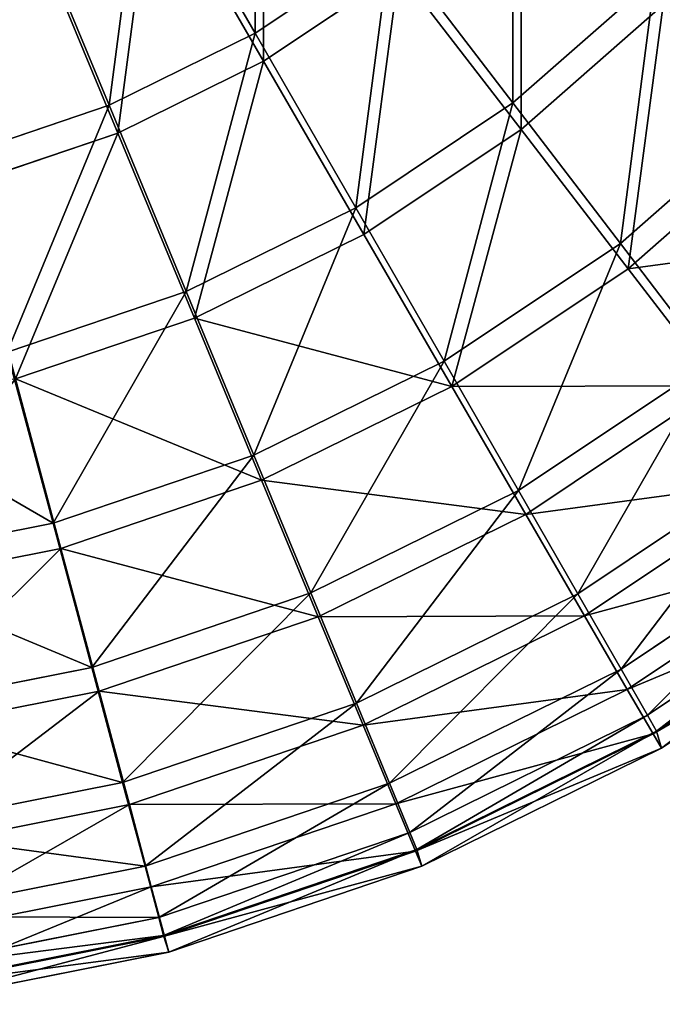
# Model space of a CAD drawing. Extents: x -1060 to 1060, y -370 to 370.
# Drawn here: x 887 to 897, y -369 to -355 of the extents above; entities that cross this region are included whole.
import ezdxf

# ---------------------------------------------------------------- set-up
doc = ezdxf.new("R2010")
doc.units = 0
doc.header["$LTSCALE"] = 25.4
doc.layers.get('0').update_dxf_attribs({"color": 13, "linetype": 'CONTINUOUS'})

# ---------------------------------------------------------------- blocks, each defined once
blk = doc.blocks.new('GROUP_3')
at = {"color": 251}
for p, q in [((584.292, 14.514, 6.136), (582.658, 17.347, 3.967)), ((584.292, 14.514, 6.136), (582.658, 17.347, 3.967)), ((584.416, 14.105, 126.737), (582.787, 16.923, 128.928)), ((584.416, 14.105, 126.737), (582.787, 16.923, 128.928)), ((582.149, 13.457, 6.135), (580.898, 16.479, 3.966)), ((582.149, 13.457, 6.135), (580.898, 16.479, 3.966)), ((582.274, 13.049, 126.735), (581.027, 16.056, 128.927)), ((582.274, 13.049, 126.735), (581.027, 16.056, 128.927)), ((586.278, 15.841, 6.139), (584.292, 14.514, 6.136)), ((586.278, 15.841, 6.139), (584.292, 14.514, 6.136)), ((588.077, 13.491, 8.716), (586.278, 15.841, 6.139)), ((588.077, 13.491, 8.716), (586.278, 15.841, 6.139)), ((586.403, 15.432, 126.739), (584.416, 14.105, 126.737)), ((586.403, 15.432, 126.739), (584.416, 14.105, 126.737)), ((588.196, 13.1, 124.142), (586.403, 15.432, 126.739)), ((588.196, 13.1, 124.142), (586.403, 15.432, 126.739)), ((590.163, 15.321, 8.72), (588.077, 13.491, 8.716)), ((590.163, 15.321, 8.72), (588.077, 13.491, 8.716)), ((590.282, 14.93, 124.146), (588.196, 13.1, 124.142)), ((590.282, 14.93, 124.146), (588.196, 13.1, 124.142)), ((584.292, 14.514, 6.136), (582.149, 13.457, 6.135)), ((584.292, 14.514, 6.136), (582.149, 13.457, 6.135)), ((585.77, 11.95, 8.714), (584.292, 14.514, 6.136)), ((585.77, 11.95, 8.714), (584.292, 14.514, 6.136)), ((584.416, 14.105, 126.737), (582.274, 13.049, 126.735)), ((584.416, 14.105, 126.737), (582.274, 13.049, 126.735)), ((585.889, 11.559, 124.139), (584.416, 14.105, 126.737)), ((585.889, 11.559, 124.139), (584.416, 14.105, 126.737)), ((582.149, 13.457, 6.135), (579.887, 12.689, 6.135)), ((582.149, 13.457, 6.135), (579.887, 12.689, 6.135)), ((583.281, 10.723, 8.712), (582.149, 13.457, 6.135)), ((583.281, 10.723, 8.712), (582.149, 13.457, 6.135)), ((588.077, 13.491, 8.716), (585.77, 11.95, 8.714)), ((588.077, 13.491, 8.716), (585.77, 11.95, 8.714)), ((589.655, 11.429, 11.658), (588.077, 13.491, 8.716)), ((589.655, 11.429, 11.658), (588.077, 13.491, 8.716)), ((591.996, 13.481, 11.663), (589.655, 11.429, 11.658)), ((591.996, 13.481, 11.663), (589.655, 11.429, 11.658)), ((582.274, 13.049, 126.735), (580.012, 12.281, 126.735)), ((582.274, 13.049, 126.735), (580.012, 12.281, 126.735)), ((583.4, 10.332, 124.137), (582.274, 13.049, 126.735)), ((583.4, 10.332, 124.137), (582.274, 13.049, 126.735)), ((588.196, 13.1, 124.142), (585.889, 11.559, 124.139)), ((588.196, 13.1, 124.142), (585.889, 11.559, 124.139)), ((589.768, 11.058, 121.183), (588.196, 13.1, 124.142)), ((589.768, 11.058, 121.183), (588.196, 13.1, 124.142)), ((592.109, 13.11, 121.187), (589.768, 11.058, 121.183)), ((592.109, 13.11, 121.187), (589.768, 11.058, 121.183)), ((585.77, 11.95, 8.714), (583.281, 10.723, 8.712)), ((585.77, 11.95, 8.714), (583.281, 10.723, 8.712)), ((587.066, 9.699, 11.655), (585.77, 11.95, 8.714)), ((587.066, 9.699, 11.655), (585.77, 11.95, 8.714)), ((585.889, 11.559, 124.139), (583.4, 10.332, 124.137)), ((585.889, 11.559, 124.139), (583.4, 10.332, 124.137)), ((587.179, 9.328, 121.18), (585.889, 11.559, 124.139)), ((587.179, 9.328, 121.18), (585.889, 11.559, 124.139)), ((589.655, 11.429, 11.658), (587.066, 9.699, 11.655)), ((589.655, 11.429, 11.658), (587.066, 9.699, 11.655)), ((590.985, 9.688, 14.914), (589.655, 11.429, 11.658)), ((590.985, 9.688, 14.914), (589.655, 11.429, 11.658)), ((589.768, 11.058, 121.183), (587.179, 9.328, 121.18)), ((589.768, 11.058, 121.183), (587.179, 9.328, 121.18)), ((591.092, 9.339, 117.913), (589.768, 11.058, 121.183)), ((591.092, 9.339, 117.913), (589.768, 11.058, 121.183)), ((583.281, 10.723, 8.712), (580.653, 9.831, 8.712)), ((583.281, 10.723, 8.712), (580.653, 9.831, 8.712)), ((584.274, 8.322, 11.653), (583.281, 10.723, 8.712)), ((584.274, 8.322, 11.653), (583.281, 10.723, 8.712)), ((583.4, 10.332, 124.137), (580.773, 9.44, 124.137)), ((583.4, 10.332, 124.137), (580.773, 9.44, 124.137)), ((584.387, 7.951, 121.178), (583.4, 10.332, 124.137)), ((584.387, 7.951, 121.178), (583.4, 10.332, 124.137)), ((581.326, 7.321, 11.653), (580.653, 9.831, 8.712)), ((581.326, 7.321, 11.653), (580.653, 9.831, 8.712)), ((587.066, 9.699, 11.655), (584.274, 8.322, 11.653)), ((587.066, 9.699, 11.655), (584.274, 8.322, 11.653)), ((588.16, 7.8, 14.91), (587.066, 9.699, 11.655)), ((588.16, 7.8, 14.91), (587.066, 9.699, 11.655)), ((590.985, 9.688, 14.914), (588.16, 7.8, 14.91)), ((590.985, 9.688, 14.914), (588.16, 7.8, 14.91)), ((581.439, 6.95, 121.178), (580.773, 9.44, 124.137)), ((581.439, 6.95, 121.178), (580.773, 9.44, 124.137)), ((587.179, 9.328, 121.18), (584.387, 7.951, 121.178)), ((587.179, 9.328, 121.18), (584.387, 7.951, 121.178)), ((588.266, 7.451, 117.909), (587.179, 9.328, 121.18)), ((588.266, 7.451, 117.909), (587.179, 9.328, 121.18)), ((591.092, 9.339, 117.913), (588.266, 7.451, 117.909)), ((591.092, 9.339, 117.913), (588.266, 7.451, 117.909)), ((584.274, 8.322, 11.653), (581.326, 7.321, 11.653)), ((584.274, 8.322, 11.653), (581.326, 7.321, 11.653)), ((585.112, 6.297, 14.908), (584.274, 8.322, 11.653)), ((585.112, 6.297, 14.908), (584.274, 8.322, 11.653)), ((592.046, 8.299, 18.427), (589.031, 6.285, 18.424)), ((592.046, 8.299, 18.427), (589.031, 6.285, 18.424)), ((584.387, 7.951, 121.178), (581.439, 6.95, 121.178)), ((584.387, 7.951, 121.178), (581.439, 6.95, 121.178)), ((585.218, 5.948, 117.907), (584.387, 7.951, 121.178)), ((585.218, 5.948, 117.907), (584.387, 7.951, 121.178)), ((592.145, 7.974, 114.388), (589.13, 5.96, 114.384)), ((592.145, 7.974, 114.388), (589.13, 5.96, 114.384)), ((588.16, 7.8, 14.91), (585.112, 6.297, 14.908)), ((588.16, 7.8, 14.91), (585.112, 6.297, 14.908)), ((589.031, 6.285, 18.424), (588.16, 7.8, 14.91)), ((589.031, 6.285, 18.424), (588.16, 7.8, 14.91)), ((588.266, 7.451, 117.909), (585.218, 5.948, 117.907)), ((588.266, 7.451, 117.909), (585.218, 5.948, 117.907)), ((589.13, 5.96, 114.384), (588.266, 7.451, 117.909)), ((589.13, 5.96, 114.384), (588.266, 7.451, 117.909)), ((581.326, 7.321, 11.653), (578.273, 6.714, 11.654)), ((581.326, 7.321, 11.653), (578.273, 6.714, 11.654)), ((581.894, 5.205, 14.908), (581.326, 7.321, 11.653)), ((581.894, 5.205, 14.908), (581.326, 7.321, 11.653)), ((592.817, 7.286, 22.139), (589.666, 5.18, 22.135)), ((592.817, 7.286, 22.139), (589.666, 5.18, 22.135)), ((581.439, 6.95, 121.178), (578.386, 6.343, 121.179)), ((581.439, 6.95, 121.178), (578.386, 6.343, 121.179)), ((582, 4.856, 117.907), (581.439, 6.95, 121.178)), ((582, 4.856, 117.907), (581.439, 6.95, 121.178)), ((592.909, 6.986, 110.667), (589.757, 4.88, 110.664)), ((592.909, 6.986, 110.667), (589.757, 4.88, 110.664)), ((593.287, 6.666, 25.985), (590.053, 4.504, 25.981)), ((593.287, 6.666, 25.985), (590.053, 4.504, 25.981)), ((593.371, 6.392, 106.816), (590.136, 4.23, 106.812)), ((593.371, 6.392, 106.816), (590.136, 4.23, 106.812)), ((593.448, 6.449, 29.9), (590.185, 4.268, 29.896)), ((593.448, 6.449, 29.9), (590.185, 4.268, 29.896)), ((585.112, 6.297, 14.908), (581.894, 5.205, 14.908)), ((585.112, 6.297, 14.908), (581.894, 5.205, 14.908)), ((585.78, 4.681, 18.422), (585.112, 6.297, 14.908)), ((585.78, 4.681, 18.422), (585.112, 6.297, 14.908)), ((589.031, 6.285, 18.424), (585.78, 4.681, 18.422)), ((589.031, 6.285, 18.424), (585.78, 4.681, 18.422)), ((589.666, 5.18, 22.135), (589.031, 6.285, 18.424)), ((589.666, 5.18, 22.135), (589.031, 6.285, 18.424)), ((593.523, 6.201, 102.9), (590.26, 4.021, 102.896)), ((593.523, 6.201, 102.9), (590.26, 4.021, 102.896)), ((585.218, 5.948, 117.907), (582, 4.856, 117.907)), ((585.218, 5.948, 117.907), (582, 4.856, 117.907)), ((585.879, 4.356, 114.382), (585.218, 5.948, 117.907)), ((585.879, 4.356, 114.382), (585.218, 5.948, 117.907)), ((589.13, 5.96, 114.384), (585.879, 4.356, 114.382)), ((589.13, 5.96, 114.384), (585.879, 4.356, 114.382)), ((589.757, 4.88, 110.664), (589.13, 5.96, 114.384)), ((589.757, 4.88, 110.664), (589.13, 5.96, 114.384)), ((581.894, 5.205, 14.908), (578.561, 4.542, 14.909)), ((581.894, 5.205, 14.908), (578.561, 4.542, 14.909)), ((582.347, 3.516, 18.421), (581.894, 5.205, 14.908)), ((582.347, 3.516, 18.421), (581.894, 5.205, 14.908)), ((589.666, 5.18, 22.135), (586.266, 3.504, 22.133)), ((589.666, 5.18, 22.135), (586.266, 3.504, 22.133)), ((590.053, 4.504, 25.981), (589.666, 5.18, 22.135)), ((590.053, 4.504, 25.981), (589.666, 5.18, 22.135)), ((582, 4.856, 117.907), (578.667, 4.193, 117.908)), ((582, 4.856, 117.907), (578.667, 4.193, 117.908)), ((582.446, 3.191, 114.381), (582, 4.856, 117.907)), ((582.446, 3.191, 114.381), (582, 4.856, 117.907)), ((589.757, 4.88, 110.664), (586.358, 3.204, 110.661)), ((589.757, 4.88, 110.664), (586.358, 3.204, 110.661)), ((590.136, 4.23, 106.812), (589.757, 4.88, 110.664)), ((590.136, 4.23, 106.812), (589.757, 4.88, 110.664)), ((585.78, 4.681, 18.422), (582.347, 3.516, 18.421)), ((585.78, 4.681, 18.422), (582.347, 3.516, 18.421)), ((586.266, 3.504, 22.133), (585.78, 4.681, 18.422)), ((586.266, 3.504, 22.133), (585.78, 4.681, 18.422)), ((590.053, 4.504, 25.981), (586.563, 2.783, 25.979)), ((590.053, 4.504, 25.981), (586.563, 2.783, 25.979)), ((590.185, 4.268, 29.896), (590.053, 4.504, 25.981)), ((590.185, 4.268, 29.896), (590.053, 4.504, 25.981)), ((585.879, 4.356, 114.382), (582.446, 3.191, 114.381)), ((585.879, 4.356, 114.382), (582.446, 3.191, 114.381)), ((586.358, 3.204, 110.661), (585.879, 4.356, 114.382)), ((586.358, 3.204, 110.661), (585.879, 4.356, 114.382)), ((590.136, 4.23, 106.812), (586.647, 2.509, 106.81)), ((590.136, 4.23, 106.812), (586.647, 2.509, 106.81)), ((590.185, 4.268, 29.896), (586.665, 2.533, 29.894)), ((590.185, 4.268, 29.896), (586.665, 2.533, 29.894)), ((590.26, 4.021, 102.896), (590.136, 4.23, 106.812)), ((590.26, 4.021, 102.896), (590.136, 4.23, 106.812)), ((590.185, 4.268, 29.896), (590.26, 4.021, 102.896)), ((590.185, 4.268, 29.896), (590.26, 4.021, 102.896)), ((590.26, 4.021, 102.896), (586.741, 2.286, 102.893)), ((590.26, 4.021, 102.896), (586.741, 2.286, 102.893)), ((582.347, 3.516, 18.421), (578.791, 2.809, 18.423)), ((582.347, 3.516, 18.421), (578.791, 2.809, 18.423)), ((582.677, 2.285, 22.133), (582.347, 3.516, 18.421)), ((582.677, 2.285, 22.133), (582.347, 3.516, 18.421)), ((586.266, 3.504, 22.133), (582.677, 2.285, 22.133)), ((586.266, 3.504, 22.133), (582.677, 2.285, 22.133)), ((586.563, 2.783, 25.979), (586.266, 3.504, 22.133)), ((586.563, 2.783, 25.979), (586.266, 3.504, 22.133)), ((582.446, 3.191, 114.381), (578.89, 2.484, 114.383)), ((582.446, 3.191, 114.381), (578.89, 2.484, 114.383)), ((582.768, 1.985, 110.661), (582.446, 3.191, 114.381)), ((582.768, 1.985, 110.661), (582.446, 3.191, 114.381)), ((586.358, 3.204, 110.661), (582.768, 1.985, 110.661)), ((586.358, 3.204, 110.661), (582.768, 1.985, 110.661)), ((586.647, 2.509, 106.81), (586.358, 3.204, 110.661)), ((586.647, 2.509, 106.81), (586.358, 3.204, 110.661)), ((586.563, 2.783, 25.979), (582.879, 1.533, 25.979)), ((586.563, 2.783, 25.979), (582.879, 1.533, 25.979)), ((586.665, 2.533, 29.894), (586.563, 2.783, 25.979)), ((586.665, 2.533, 29.894), (586.563, 2.783, 25.979)), ((586.665, 2.533, 29.894), (582.949, 1.271, 29.894)), ((586.665, 2.533, 29.894), (582.949, 1.271, 29.894)), ((586.647, 2.509, 106.81), (582.963, 1.259, 106.81)), ((586.647, 2.509, 106.81), (582.963, 1.259, 106.81)), ((586.741, 2.286, 102.893), (586.647, 2.509, 106.81)), ((586.741, 2.286, 102.893), (586.647, 2.509, 106.81)), ((586.665, 2.533, 29.894), (586.741, 2.286, 102.893)), ((586.665, 2.533, 29.894), (586.741, 2.286, 102.893)), ((582.677, 2.285, 22.133), (578.959, 1.546, 22.134)), ((582.677, 2.285, 22.133), (578.959, 1.546, 22.134)), ((582.879, 1.533, 25.979), (582.677, 2.285, 22.133)), ((582.879, 1.533, 25.979), (582.677, 2.285, 22.133)), ((586.741, 2.286, 102.893), (583.025, 1.024, 102.893)), ((586.741, 2.286, 102.893), (583.025, 1.024, 102.893)), ((582.768, 1.985, 110.661), (579.051, 1.246, 110.662)), ((582.768, 1.985, 110.661), (579.051, 1.246, 110.662)), ((582.963, 1.259, 106.81), (582.768, 1.985, 110.661)), ((582.963, 1.259, 106.81), (582.768, 1.985, 110.661)), ((582.879, 1.533, 25.979), (579.063, 0.774, 25.98)), ((582.879, 1.533, 25.979), (579.063, 0.774, 25.98)), ((582.949, 1.271, 29.894), (582.879, 1.533, 25.979)), ((582.949, 1.271, 29.894), (582.879, 1.533, 25.979)), ((582.949, 1.271, 29.894), (579.101, 0.506, 29.895)), ((582.949, 1.271, 29.894), (579.101, 0.506, 29.895)), ((582.963, 1.259, 106.81), (579.147, 0.5, 106.811)), ((582.963, 1.259, 106.81), (579.147, 0.5, 106.811)), ((582.949, 1.271, 29.894), (583.025, 1.024, 102.893)), ((582.949, 1.271, 29.894), (583.025, 1.024, 102.893)), ((583.025, 1.024, 102.893), (582.963, 1.259, 106.81)), ((583.025, 1.024, 102.893), (582.963, 1.259, 106.81)), ((583.025, 1.024, 102.893), (579.176, 0.259, 102.894)), ((583.025, 1.024, 102.893), (579.176, 0.259, 102.894))]:
    blk.add_line(p, q, dxfattribs=at)
mesh = blk.add_polyface(dxfattribs=at)
corners = [(584.289, 18.437, 3.969), (584.292, 14.514, 6.136), (582.658, 17.347, 3.967), (586.278, 15.841, 6.139)]
mesh.append_faces([[corners[k] for k in face] for face in [(0, 1, 2), (1, 0, 3)]], dxfattribs={"vtx0": -1, "color": 251})
mesh = blk.add_polyface(dxfattribs=at)
corners = [(584.416, 14.105, 126.737), (584.419, 18.014, 128.93), (582.787, 16.923, 128.928), (586.403, 15.432, 126.739)]
mesh.append_faces([[corners[k] for k in face] for face in [(0, 1, 2), (1, 0, 3)]], dxfattribs={"vtx0": -1, "color": 251})
mesh = blk.add_polyface(dxfattribs=at)
corners = [(582.658, 17.347, 3.967), (582.149, 13.457, 6.135), (580.898, 16.479, 3.966), (584.292, 14.514, 6.136)]
mesh.append_faces([[corners[k] for k in face] for face in [(0, 1, 2), (1, 0, 3)]], dxfattribs={"vtx0": -1, "color": 251})
mesh = blk.add_polyface(dxfattribs=at)
corners = [(588.074, 17.416, 6.142), (588.077, 13.491, 8.716), (586.278, 15.841, 6.139), (590.163, 15.321, 8.72)]
mesh.append_faces([[corners[k] for k in face] for face in [(0, 1, 2), (1, 0, 3)]], dxfattribs={"vtx0": -1, "color": 251})
mesh = blk.add_polyface(dxfattribs=at)
corners = [(591.993, 17.407, 8.726), (591.996, 13.481, 11.663), (590.163, 15.321, 8.72), (594.048, 15.822, 11.668)]
mesh.append_faces([[corners[k] for k in face] for face in [(0, 1, 2), (1, 0, 3)]], dxfattribs={"vtx0": -1, "color": 251})
mesh = blk.add_polyface(dxfattribs=at)
corners = [(582.274, 13.049, 126.735), (582.787, 16.923, 128.928), (581.027, 16.056, 128.927), (584.416, 14.105, 126.737)]
mesh.append_faces([[corners[k] for k in face] for face in [(0, 1, 2), (1, 0, 3)]], dxfattribs={"vtx0": -1, "color": 251})
mesh = blk.add_polyface(dxfattribs=at)
corners = [(588.196, 13.1, 124.142), (588.199, 17.007, 126.742), (586.403, 15.432, 126.739), (590.282, 14.93, 124.146)]
mesh.append_faces([[corners[k] for k in face] for face in [(0, 1, 2), (1, 0, 3)]], dxfattribs={"vtx0": -1, "color": 251})
mesh = blk.add_polyface(dxfattribs=at)
corners = [(580.898, 16.479, 3.966), (579.887, 12.689, 6.135), (579.04, 15.848, 3.966), (582.149, 13.457, 6.135)]
mesh.append_faces([[corners[k] for k in face] for face in [(0, 1, 2), (1, 0, 3)]], dxfattribs={"vtx0": -1, "color": 251})
mesh = blk.add_polyface(dxfattribs=at)
corners = [(580.012, 12.281, 126.735), (581.027, 16.056, 128.927), (579.169, 15.425, 128.927), (582.274, 13.049, 126.735)]
mesh.append_faces([[corners[k] for k in face] for face in [(0, 1, 2), (1, 0, 3)]], dxfattribs={"vtx0": -1, "color": 251})
mesh = blk.add_polyface(dxfattribs=at)
corners = [(586.278, 15.841, 6.139), (585.77, 11.95, 8.714), (584.292, 14.514, 6.136), (588.077, 13.491, 8.716)]
mesh.append_faces([[corners[k] for k in face] for face in [(0, 1, 2), (1, 0, 3)]], dxfattribs={"vtx0": -1, "color": 251})
mesh = blk.add_polyface(dxfattribs=at)
corners = [(585.889, 11.559, 124.139), (586.403, 15.432, 126.739), (584.416, 14.105, 126.737), (588.196, 13.1, 124.142)]
mesh.append_faces([[corners[k] for k in face] for face in [(0, 1, 2), (1, 0, 3)]], dxfattribs={"vtx0": -1, "color": 251})
mesh = blk.add_polyface(dxfattribs=at)
corners = [(590.163, 15.321, 8.72), (589.655, 11.429, 11.658), (588.077, 13.491, 8.716), (591.996, 13.481, 11.663)]
mesh.append_faces([[corners[k] for k in face] for face in [(0, 1, 2), (1, 0, 3)]], dxfattribs={"vtx0": -1, "color": 251})
mesh = blk.add_polyface(dxfattribs=at)
corners = [(589.768, 11.058, 121.183), (590.282, 14.93, 124.146), (588.196, 13.1, 124.142), (592.109, 13.11, 121.187)]
mesh.append_faces([[corners[k] for k in face] for face in [(0, 1, 2), (1, 0, 3)]], dxfattribs={"vtx0": -1, "color": 251})
mesh = blk.add_polyface(dxfattribs=at)
corners = [(584.292, 14.514, 6.136), (583.281, 10.723, 8.712), (582.149, 13.457, 6.135), (585.77, 11.95, 8.714)]
mesh.append_faces([[corners[k] for k in face] for face in [(0, 1, 2), (1, 0, 3)]], dxfattribs={"vtx0": -1, "color": 251})
mesh = blk.add_polyface(dxfattribs=at)
corners = [(583.4, 10.332, 124.137), (584.416, 14.105, 126.737), (582.274, 13.049, 126.735), (585.889, 11.559, 124.139)]
mesh.append_faces([[corners[k] for k in face] for face in [(0, 1, 2), (1, 0, 3)]], dxfattribs={"vtx0": -1, "color": 251})
mesh = blk.add_polyface(dxfattribs=at)
corners = [(582.149, 13.457, 6.135), (580.653, 9.831, 8.712), (579.887, 12.689, 6.135), (583.281, 10.723, 8.712)]
mesh.append_faces([[corners[k] for k in face] for face in [(0, 1, 2), (1, 0, 3)]], dxfattribs={"vtx0": -1, "color": 251})
mesh = blk.add_polyface(dxfattribs=at)
corners = [(588.077, 13.491, 8.716), (587.066, 9.699, 11.655), (585.77, 11.95, 8.714), (589.655, 11.429, 11.658)]
mesh.append_faces([[corners[k] for k in face] for face in [(0, 1, 2), (1, 0, 3)]], dxfattribs={"vtx0": -1, "color": 251})
mesh = blk.add_polyface(dxfattribs=at)
corners = [(591.996, 13.481, 11.663), (590.985, 9.688, 14.914), (589.655, 11.429, 11.658), (593.541, 11.929, 14.919)]
mesh.append_faces([[corners[k] for k in face] for face in [(0, 1, 2), (1, 0, 3)]], dxfattribs={"vtx0": -1, "color": 251})
mesh = blk.add_polyface(dxfattribs=at)
corners = [(580.773, 9.44, 124.137), (582.274, 13.049, 126.735), (580.012, 12.281, 126.735), (583.4, 10.332, 124.137)]
mesh.append_faces([[corners[k] for k in face] for face in [(0, 1, 2), (1, 0, 3)]], dxfattribs={"vtx0": -1, "color": 251})
mesh = blk.add_polyface(dxfattribs=at)
corners = [(587.179, 9.328, 121.18), (588.196, 13.1, 124.142), (585.889, 11.559, 124.139), (589.768, 11.058, 121.183)]
mesh.append_faces([[corners[k] for k in face] for face in [(0, 1, 2), (1, 0, 3)]], dxfattribs={"vtx0": -1, "color": 251})
mesh = blk.add_polyface(dxfattribs=at)
corners = [(593.647, 11.58, 117.918), (589.768, 11.058, 121.183), (591.092, 9.339, 117.913), (592.109, 13.11, 121.187)]
mesh.append_faces([[corners[k] for k in face] for face in [(0, 1, 2), (1, 0, 3)]], dxfattribs={"vtx0": -1, "color": 251})
mesh = blk.add_polyface(dxfattribs=at)
corners = [(585.77, 11.95, 8.714), (584.274, 8.322, 11.653), (583.281, 10.723, 8.712), (587.066, 9.699, 11.655)]
mesh.append_faces([[corners[k] for k in face] for face in [(0, 1, 2), (1, 0, 3)]], dxfattribs={"vtx0": -1, "color": 251})
mesh = blk.add_polyface(dxfattribs=at)
corners = [(587.179, 9.328, 121.18), (583.4, 10.332, 124.137), (584.387, 7.951, 121.178), (585.889, 11.559, 124.139)]
mesh.append_faces([[corners[k] for k in face] for face in [(0, 1, 2), (1, 0, 3)]], dxfattribs={"vtx0": -1, "color": 251})
mesh = blk.add_polyface(dxfattribs=at)
corners = [(589.655, 11.429, 11.658), (588.16, 7.8, 14.91), (587.066, 9.699, 11.655), (590.985, 9.688, 14.914)]
mesh.append_faces([[corners[k] for k in face] for face in [(0, 1, 2), (1, 0, 3)]], dxfattribs={"vtx0": -1, "color": 251})
mesh = blk.add_polyface(dxfattribs=at)
corners = [(591.092, 9.339, 117.913), (587.179, 9.328, 121.18), (588.266, 7.451, 117.909), (589.768, 11.058, 121.183)]
mesh.append_faces([[corners[k] for k in face] for face in [(0, 1, 2), (1, 0, 3)]], dxfattribs={"vtx0": -1, "color": 251})
mesh = blk.add_polyface(dxfattribs=at)
corners = [(583.281, 10.723, 8.712), (581.326, 7.321, 11.653), (580.653, 9.831, 8.712), (584.274, 8.322, 11.653)]
mesh.append_faces([[corners[k] for k in face] for face in [(0, 1, 2), (1, 0, 3)]], dxfattribs={"vtx0": -1, "color": 251})
mesh = blk.add_polyface(dxfattribs=at)
corners = [(584.387, 7.951, 121.178), (580.773, 9.44, 124.137), (581.439, 6.95, 121.178), (583.4, 10.332, 124.137)]
mesh.append_faces([[corners[k] for k in face] for face in [(0, 1, 2), (1, 0, 3)]], dxfattribs={"vtx0": -1, "color": 251})
mesh = blk.add_polyface(dxfattribs=at)
corners = [(581.326, 7.321, 11.653), (577.932, 9.289, 8.713), (580.653, 9.831, 8.712), (578.273, 6.714, 11.654)]
mesh.append_faces([[corners[k] for k in face] for face in [(0, 1, 2), (1, 0, 3)]], dxfattribs={"vtx0": -1, "color": 251})
mesh = blk.add_polyface(dxfattribs=at)
corners = [(587.066, 9.699, 11.655), (585.112, 6.297, 14.908), (584.274, 8.322, 11.653), (588.16, 7.8, 14.91)]
mesh.append_faces([[corners[k] for k in face] for face in [(0, 1, 2), (1, 0, 3)]], dxfattribs={"vtx0": -1, "color": 251})
mesh = blk.add_polyface(dxfattribs=at)
corners = [(590.985, 9.688, 14.914), (589.031, 6.285, 18.424), (588.16, 7.8, 14.91), (592.046, 8.299, 18.427)]
mesh.append_faces([[corners[k] for k in face] for face in [(0, 1, 2), (1, 0, 3)]], dxfattribs={"vtx0": -1, "color": 251})
mesh = blk.add_polyface(dxfattribs=at)
corners = [(580.773, 9.44, 124.137), (578.386, 6.343, 121.179), (581.439, 6.95, 121.178), (578.051, 8.898, 124.138)]
mesh.append_faces([[corners[k] for k in face] for face in [(0, 1, 2), (1, 0, 3)]], dxfattribs={"vtx0": -1, "color": 251})
mesh = blk.add_polyface(dxfattribs=at)
corners = [(588.266, 7.451, 117.909), (584.387, 7.951, 121.178), (585.218, 5.948, 117.907), (587.179, 9.328, 121.18)]
mesh.append_faces([[corners[k] for k in face] for face in [(0, 1, 2), (1, 0, 3)]], dxfattribs={"vtx0": -1, "color": 251})
mesh = blk.add_polyface(dxfattribs=at)
corners = [(592.145, 7.974, 114.388), (588.266, 7.451, 117.909), (589.13, 5.96, 114.384), (591.092, 9.339, 117.913)]
mesh.append_faces([[corners[k] for k in face] for face in [(0, 1, 2), (1, 0, 3)]], dxfattribs={"vtx0": -1, "color": 251})
mesh = blk.add_polyface(dxfattribs=at)
corners = [(584.274, 8.322, 11.653), (581.894, 5.205, 14.908), (581.326, 7.321, 11.653), (585.112, 6.297, 14.908)]
mesh.append_faces([[corners[k] for k in face] for face in [(0, 1, 2), (1, 0, 3)]], dxfattribs={"vtx0": -1, "color": 251})
mesh = blk.add_polyface(dxfattribs=at)
corners = [(592.046, 8.299, 18.427), (589.666, 5.18, 22.135), (589.031, 6.285, 18.424), (592.817, 7.286, 22.139)]
mesh.append_faces([[corners[k] for k in face] for face in [(0, 1, 2), (1, 0, 3)]], dxfattribs={"vtx0": -1, "color": 251})
mesh = blk.add_polyface(dxfattribs=at)
corners = [(585.218, 5.948, 117.907), (581.439, 6.95, 121.178), (582, 4.856, 117.907), (584.387, 7.951, 121.178)]
mesh.append_faces([[corners[k] for k in face] for face in [(0, 1, 2), (1, 0, 3)]], dxfattribs={"vtx0": -1, "color": 251})
mesh = blk.add_polyface(dxfattribs=at)
corners = [(592.909, 6.986, 110.667), (589.13, 5.96, 114.384), (589.757, 4.88, 110.664), (592.145, 7.974, 114.388)]
mesh.append_faces([[corners[k] for k in face] for face in [(0, 1, 2), (1, 0, 3)]], dxfattribs={"vtx0": -1, "color": 251})
mesh = blk.add_polyface(dxfattribs=at)
corners = [(588.16, 7.8, 14.91), (585.78, 4.681, 18.422), (585.112, 6.297, 14.908), (589.031, 6.285, 18.424)]
mesh.append_faces([[corners[k] for k in face] for face in [(0, 1, 2), (1, 0, 3)]], dxfattribs={"vtx0": -1, "color": 251})
mesh = blk.add_polyface(dxfattribs=at)
corners = [(589.13, 5.96, 114.384), (585.218, 5.948, 117.907), (585.879, 4.356, 114.382), (588.266, 7.451, 117.909)]
mesh.append_faces([[corners[k] for k in face] for face in [(0, 1, 2), (1, 0, 3)]], dxfattribs={"vtx0": -1, "color": 251})
mesh = blk.add_polyface(dxfattribs=at)
corners = [(581.894, 5.205, 14.908), (578.273, 6.714, 11.654), (581.326, 7.321, 11.653), (578.561, 4.542, 14.909)]
mesh.append_faces([[corners[k] for k in face] for face in [(0, 1, 2), (1, 0, 3)]], dxfattribs={"vtx0": -1, "color": 251})
mesh = blk.add_polyface(dxfattribs=at)
corners = [(592.817, 7.286, 22.139), (590.053, 4.504, 25.981), (589.666, 5.18, 22.135), (593.287, 6.666, 25.985)]
mesh.append_faces([[corners[k] for k in face] for face in [(0, 1, 2), (1, 0, 3)]], dxfattribs={"vtx0": -1, "color": 251})
mesh = blk.add_polyface(dxfattribs=at)
corners = [(581.439, 6.95, 121.178), (578.667, 4.193, 117.908), (582, 4.856, 117.907), (578.386, 6.343, 121.179)]
mesh.append_faces([[corners[k] for k in face] for face in [(0, 1, 2), (1, 0, 3)]], dxfattribs={"vtx0": -1, "color": 251})
mesh = blk.add_polyface(dxfattribs=at)
corners = [(593.371, 6.392, 106.816), (589.757, 4.88, 110.664), (590.136, 4.23, 106.812), (592.909, 6.986, 110.667)]
mesh.append_faces([[corners[k] for k in face] for face in [(0, 1, 2), (1, 0, 3)]], dxfattribs={"vtx0": -1, "color": 251})
mesh = blk.add_polyface(dxfattribs=at)
corners = [(593.287, 6.666, 25.985), (590.185, 4.268, 29.896), (590.053, 4.504, 25.981), (593.448, 6.449, 29.9)]
mesh.append_faces([[corners[k] for k in face] for face in [(0, 1, 2), (1, 0, 3)]], dxfattribs={"vtx0": -1, "color": 251})
mesh = blk.add_polyface(dxfattribs=at)
corners = [(593.523, 6.201, 102.9), (590.136, 4.23, 106.812), (590.26, 4.021, 102.896), (593.371, 6.392, 106.816)]
mesh.append_faces([[corners[k] for k in face] for face in [(0, 1, 2), (1, 0, 3)]], dxfattribs={"vtx0": -1, "color": 251})
mesh = blk.add_polyface(dxfattribs=at)
corners = [(593.448, 6.449, 29.9), (590.26, 4.021, 102.896), (590.185, 4.268, 29.896), (593.523, 6.201, 102.9)]
mesh.append_faces([[corners[k] for k in face] for face in [(0, 1, 2), (1, 0, 3)]], dxfattribs={"vtx0": -1, "color": 251})
mesh = blk.add_polyface(dxfattribs=at)
corners = [(585.112, 6.297, 14.908), (582.347, 3.516, 18.421), (581.894, 5.205, 14.908), (585.78, 4.681, 18.422)]
mesh.append_faces([[corners[k] for k in face] for face in [(0, 1, 2), (1, 0, 3)]], dxfattribs={"vtx0": -1, "color": 251})
mesh = blk.add_polyface(dxfattribs=at)
corners = [(589.031, 6.285, 18.424), (586.266, 3.504, 22.133), (585.78, 4.681, 18.422), (589.666, 5.18, 22.135)]
mesh.append_faces([[corners[k] for k in face] for face in [(0, 1, 2), (1, 0, 3)]], dxfattribs={"vtx0": -1, "color": 251})
mesh = blk.add_polyface(dxfattribs=at)
corners = [(585.879, 4.356, 114.382), (582, 4.856, 117.907), (582.446, 3.191, 114.381), (585.218, 5.948, 117.907)]
mesh.append_faces([[corners[k] for k in face] for face in [(0, 1, 2), (1, 0, 3)]], dxfattribs={"vtx0": -1, "color": 251})
mesh = blk.add_polyface(dxfattribs=at)
corners = [(589.757, 4.88, 110.664), (585.879, 4.356, 114.382), (586.358, 3.204, 110.661), (589.13, 5.96, 114.384)]
mesh.append_faces([[corners[k] for k in face] for face in [(0, 1, 2), (1, 0, 3)]], dxfattribs={"vtx0": -1, "color": 251})
mesh = blk.add_polyface(dxfattribs=at)
corners = [(582.347, 3.516, 18.421), (578.561, 4.542, 14.909), (581.894, 5.205, 14.908), (578.791, 2.809, 18.423)]
mesh.append_faces([[corners[k] for k in face] for face in [(0, 1, 2), (1, 0, 3)]], dxfattribs={"vtx0": -1, "color": 251})
mesh = blk.add_polyface(dxfattribs=at)
corners = [(589.666, 5.18, 22.135), (586.563, 2.783, 25.979), (586.266, 3.504, 22.133), (590.053, 4.504, 25.981)]
mesh.append_faces([[corners[k] for k in face] for face in [(0, 1, 2), (1, 0, 3)]], dxfattribs={"vtx0": -1, "color": 251})
mesh = blk.add_polyface(dxfattribs=at)
corners = [(582, 4.856, 117.907), (578.89, 2.484, 114.383), (582.446, 3.191, 114.381), (578.667, 4.193, 117.908)]
mesh.append_faces([[corners[k] for k in face] for face in [(0, 1, 2), (1, 0, 3)]], dxfattribs={"vtx0": -1, "color": 251})
mesh = blk.add_polyface(dxfattribs=at)
corners = [(590.136, 4.23, 106.812), (586.358, 3.204, 110.661), (586.647, 2.509, 106.81), (589.757, 4.88, 110.664)]
mesh.append_faces([[corners[k] for k in face] for face in [(0, 1, 2), (1, 0, 3)]], dxfattribs={"vtx0": -1, "color": 251})
mesh = blk.add_polyface(dxfattribs=at)
corners = [(585.78, 4.681, 18.422), (582.677, 2.285, 22.133), (582.347, 3.516, 18.421), (586.266, 3.504, 22.133)]
mesh.append_faces([[corners[k] for k in face] for face in [(0, 1, 2), (1, 0, 3)]], dxfattribs={"vtx0": -1, "color": 251})
mesh = blk.add_polyface(dxfattribs=at)
corners = [(590.053, 4.504, 25.981), (586.665, 2.533, 29.894), (586.563, 2.783, 25.979), (590.185, 4.268, 29.896)]
mesh.append_faces([[corners[k] for k in face] for face in [(0, 1, 2), (1, 0, 3)]], dxfattribs={"vtx0": -1, "color": 251})
mesh = blk.add_polyface(dxfattribs=at)
corners = [(586.358, 3.204, 110.661), (582.446, 3.191, 114.381), (582.768, 1.985, 110.661), (585.879, 4.356, 114.382)]
mesh.append_faces([[corners[k] for k in face] for face in [(0, 1, 2), (1, 0, 3)]], dxfattribs={"vtx0": -1, "color": 251})
mesh = blk.add_polyface(dxfattribs=at)
corners = [(590.26, 4.021, 102.896), (586.647, 2.509, 106.81), (586.741, 2.286, 102.893), (590.136, 4.23, 106.812)]
mesh.append_faces([[corners[k] for k in face] for face in [(0, 1, 2), (1, 0, 3)]], dxfattribs={"vtx0": -1, "color": 251})
mesh = blk.add_polyface(dxfattribs=at)
corners = [(590.185, 4.268, 29.896), (586.741, 2.286, 102.893), (586.665, 2.533, 29.894), (590.26, 4.021, 102.896)]
mesh.append_faces([[corners[k] for k in face] for face in [(0, 1, 2), (1, 0, 3)]], dxfattribs={"vtx0": -1, "color": 251})
mesh = blk.add_polyface(dxfattribs=at)
corners = [(582.677, 2.285, 22.133), (578.791, 2.809, 18.423), (582.347, 3.516, 18.421), (578.959, 1.546, 22.134)]
mesh.append_faces([[corners[k] for k in face] for face in [(0, 1, 2), (1, 0, 3)]], dxfattribs={"vtx0": -1, "color": 251})
mesh = blk.add_polyface(dxfattribs=at)
corners = [(586.266, 3.504, 22.133), (582.879, 1.533, 25.979), (582.677, 2.285, 22.133), (586.563, 2.783, 25.979)]
mesh.append_faces([[corners[k] for k in face] for face in [(0, 1, 2), (1, 0, 3)]], dxfattribs={"vtx0": -1, "color": 251})
mesh = blk.add_polyface(dxfattribs=at)
corners = [(582.446, 3.191, 114.381), (579.051, 1.246, 110.662), (582.768, 1.985, 110.661), (578.89, 2.484, 114.383)]
mesh.append_faces([[corners[k] for k in face] for face in [(0, 1, 2), (1, 0, 3)]], dxfattribs={"vtx0": -1, "color": 251})
mesh = blk.add_polyface(dxfattribs=at)
corners = [(586.647, 2.509, 106.81), (582.768, 1.985, 110.661), (582.963, 1.259, 106.81), (586.358, 3.204, 110.661)]
mesh.append_faces([[corners[k] for k in face] for face in [(0, 1, 2), (1, 0, 3)]], dxfattribs={"vtx0": -1, "color": 251})
mesh = blk.add_polyface(dxfattribs=at)
corners = [(586.563, 2.783, 25.979), (582.949, 1.271, 29.894), (582.879, 1.533, 25.979), (586.665, 2.533, 29.894)]
mesh.append_faces([[corners[k] for k in face] for face in [(0, 1, 2), (1, 0, 3)]], dxfattribs={"vtx0": -1, "color": 251})
mesh = blk.add_polyface(dxfattribs=at)
corners = [(586.665, 2.533, 29.894), (583.025, 1.024, 102.893), (582.949, 1.271, 29.894), (586.741, 2.286, 102.893)]
mesh.append_faces([[corners[k] for k in face] for face in [(0, 1, 2), (1, 0, 3)]], dxfattribs={"vtx0": -1, "color": 251})
mesh = blk.add_polyface(dxfattribs=at)
corners = [(586.741, 2.286, 102.893), (582.963, 1.259, 106.81), (583.025, 1.024, 102.893), (586.647, 2.509, 106.81)]
mesh.append_faces([[corners[k] for k in face] for face in [(0, 1, 2), (1, 0, 3)]], dxfattribs={"vtx0": -1, "color": 251})
mesh = blk.add_polyface(dxfattribs=at)
corners = [(582.879, 1.533, 25.979), (578.959, 1.546, 22.134), (582.677, 2.285, 22.133), (579.063, 0.774, 25.98)]
mesh.append_faces([[corners[k] for k in face] for face in [(0, 1, 2), (1, 0, 3)]], dxfattribs={"vtx0": -1, "color": 251})
mesh = blk.add_polyface(dxfattribs=at)
corners = [(582.768, 1.985, 110.661), (579.147, 0.5, 106.811), (582.963, 1.259, 106.81), (579.051, 1.246, 110.662)]
mesh.append_faces([[corners[k] for k in face] for face in [(0, 1, 2), (1, 0, 3)]], dxfattribs={"vtx0": -1, "color": 251})
mesh = blk.add_polyface(dxfattribs=at)
corners = [(582.949, 1.271, 29.894), (579.063, 0.774, 25.98), (582.879, 1.533, 25.979), (579.101, 0.506, 29.895)]
mesh.append_faces([[corners[k] for k in face] for face in [(0, 1, 2), (1, 0, 3)]], dxfattribs={"vtx0": -1, "color": 251})
mesh = blk.add_polyface(dxfattribs=at)
corners = [(583.025, 1.024, 102.893), (579.101, 0.506, 29.895), (582.949, 1.271, 29.894), (579.176, 0.259, 102.894)]
mesh.append_faces([[corners[k] for k in face] for face in [(0, 1, 2), (1, 0, 3)]], dxfattribs={"vtx0": -1, "color": 251})
mesh = blk.add_polyface(dxfattribs=at)
corners = [(582.963, 1.259, 106.81), (579.176, 0.259, 102.894), (583.025, 1.024, 102.893), (579.147, 0.5, 106.811)]
mesh.append_faces([[corners[k] for k in face] for face in [(0, 1, 2), (1, 0, 3)]], dxfattribs={"vtx0": -1, "color": 251})

msp = doc.modelspace()

# ---------------------------------------------------------------- block references
at = {"color": 0}
msp.add_blockref('GROUP_3', (306.312, -369.545, 262.015), dxfattribs=at)

doc.saveas('drawing.dxf')
